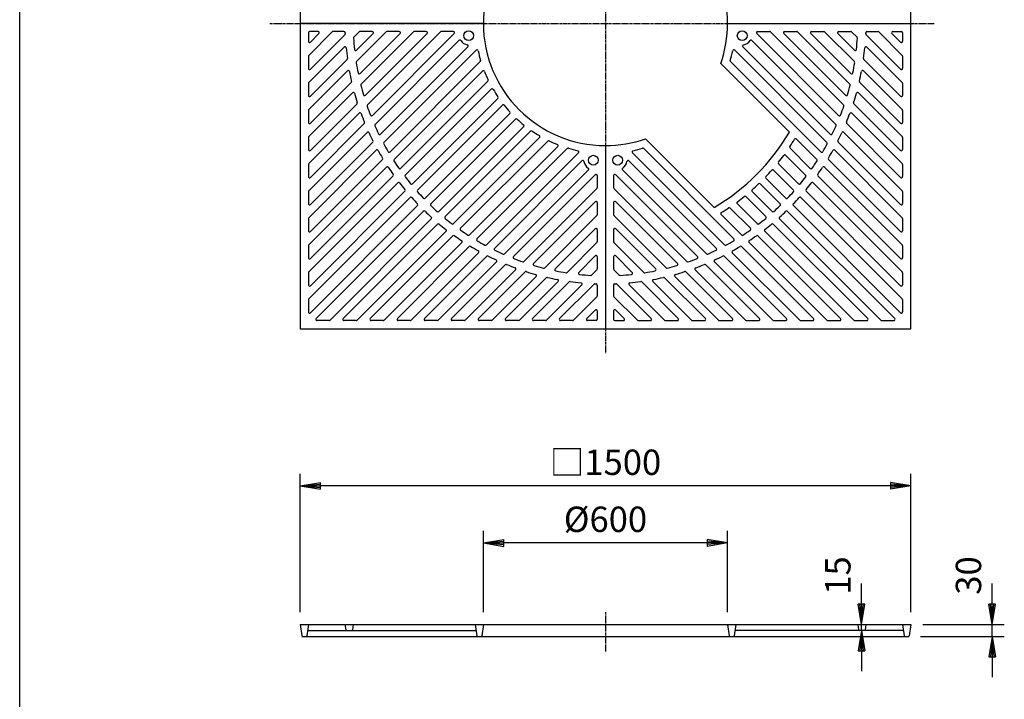
# Model space of a CAD drawing. Extents: x 100 to 7700, y 200 to 5600.
# Drawn here: x 100 to 2519, y 2167 to 3836 of the extents above; entities that cross this region are included whole.
import ezdxf

# ---------------------------------------------------------------- set-up
doc = ezdxf.new("R2010")
doc.units = 0
doc.header["$LTSCALE"] = 0.2
doc.linetypes.add('CENTER', pattern=[50.8, 31.75, -6.35, 6.35, -6.35])
doc.layers.get('0').update_dxf_attribs({"linetype": 'CONTINUOUS'})
doc.layers.get('DEFPOINTS').update_dxf_attribs({"linetype": 'CONTINUOUS'})
for name, color, linetype in [('LAY-10', 7, 'CONTINUOUS'), ('LAY-20', 7, 'CONTINUOUS'), ('LAY-255', 7, 'CONTINUOUS')]:
    doc.layers.add(name, color=color, linetype=linetype)
doc.styles.add('EXCADDIM1', font='simplex', dxfattribs={"width": 0.84, "bigfont": 'bigfont'})
doc.styles.get("Standard").update_dxf_attribs({"font": 'simplex', "bigfont": 'bigfont'})
doc.dimstyles.new('ISO-25', dxfattribs={"dimtxt": 2.5, "dimasz": 2.5, "dimexe": 1.25, "dimexo": 0.625, "dimtad": 1, "dimtxsty": 'STANDARD', "dimcen": 2.5, "dimazin": 3, "dimtfac": 1, "dimtmove": 0, "dimatfit": 3})

# ---------------------------------------------------------------- blocks, each defined once
blk = doc.blocks.new('EX_BNORM')
at = {"color": 0, "linetype": 'CONTINUOUS'}
for p, q in [((0, 0), (-1, 0.167)), ((-1, 0.167), (-1, -0.167)), ((0, 0), (-1, 0.083)), ((0, 0), (-1, 0)), ((0, 0), (-1, -0.167)), ((0, 0), (-1, -0.083))]:
    blk.add_line(p, q, dxfattribs=at)
blk = doc.blocks.new('*D15')
at = {"layer": 'DEFPOINTS', "color": 0}
for p in [(789.3, 2690.6), (789.3, 2350.6), (2289.3, 2350.6)]:
    blk.add_point(p, dxfattribs=at)
at = {"layer": 'LAY-20', "color": 4, "linetype": 'CONTINUOUS'}
for p, q in [((789.3, 2380.6), (789.3, 2720.6)), ((2289.3, 2380.6), (2289.3, 2720.6)), ((2239.3, 2690.6), (839.3, 2690.6))]:
    blk.add_line(p, q, dxfattribs=at)
at = {"layer": 'LAY-20', "color": 4, "xscale": 50, "yscale": 50, "zscale": 50, "rotation": 180}
blk.add_blockref('EX_BNORM', (789.3, 2690.6), dxfattribs=at)
at = {"layer": 'LAY-20', "color": 4, "xscale": 50, "yscale": 50, "zscale": 50}
blk.add_blockref('EX_BNORM', (2289.3, 2690.6), dxfattribs=at)
at = {"layer": 'LAY-20', "color": 7, "insert": (1539.3, 2740.6), "char_height": 62.36, "attachment_point": 5, "style": 'EXCADDIM1'}
blk.add_mtext('□1500', dxfattribs=at)
blk = doc.blocks.new('*D16')
at = {"layer": 'DEFPOINTS', "color": 0}
for p in [(2289.3, 2350.6), (2489.3, 2350.6), (2283.3, 2320.6)]:
    blk.add_point(p, dxfattribs=at)
at = {"layer": 'LAY-20', "color": 4, "linetype": 'CONTINUOUS'}
for p, q in [((2489.3, 2400.6), (2489.3, 2450.6)), ((2319.3, 2350.6), (2519.3, 2350.6)), ((2489.3, 2320.6), (2489.3, 2350.6)), ((2313.3, 2320.6), (2519.3, 2320.6)), ((2489.3, 2270.6), (2489.3, 2220.6))]:
    blk.add_line(p, q, dxfattribs=at)
at = {"layer": 'LAY-20', "color": 4, "xscale": 50, "yscale": 50, "zscale": 50}
for p, rotation in [((2489.3, 2350.6), 270), ((2489.3, 2320.6), 90)]:
    blk.add_blockref('EX_BNORM', p, dxfattribs=dict(at, rotation=rotation))
at = {"layer": 'LAY-20', "color": 7, "insert": (2439.3, 2470.6), "char_height": 62.36, "attachment_point": 5, "rotation": 90, "style": 'EXCADDIM1'}
blk.add_mtext('30', dxfattribs=at)
blk = doc.blocks.new('*D17')
at = {"layer": 'DEFPOINTS', "color": 0}
for p in [(2115.3, 2350.6), (2168.3, 2350.6), (2114.9, 2335.6)]:
    blk.add_point(p, dxfattribs=at)
at = {"layer": 'LAY-20', "color": 4, "linetype": 'CONTINUOUS'}
for p, q in [((2168.3, 2400.6), (2168.3, 2450.6)), ((2168.3, 2335.6), (2168.3, 2350.6)), ((2168.3, 2285.6), (2168.3, 2235.6))]:
    blk.add_line(p, q, dxfattribs=at)
at = {"layer": 'LAY-20', "color": 4, "xscale": 50, "yscale": 50, "zscale": 50}
for p, rotation in [((2168.3, 2350.6), 270), ((2168.3, 2335.6), 90)]:
    blk.add_blockref('EX_BNORM', p, dxfattribs=dict(at, rotation=rotation))
at = {"layer": 'LAY-20', "color": 7, "insert": (2118.3, 2470.6), "char_height": 62.36, "attachment_point": 5, "rotation": 90, "style": 'EXCADDIM1'}
blk.add_mtext('15', dxfattribs=at)
blk = doc.blocks.new('*D18')
at = {"layer": 'DEFPOINTS', "color": 0}
for p in [(1239.3, 2550.6), (1239.3, 2350.6), (1839.3, 2350.6)]:
    blk.add_point(p, dxfattribs=at)
at = {"layer": 'LAY-20', "color": 4, "linetype": 'CONTINUOUS'}
for p, q in [((1239.3, 2380.6), (1239.3, 2580.6)), ((1839.3, 2380.6), (1839.3, 2580.6)), ((1789.3, 2550.6), (1289.3, 2550.6))]:
    blk.add_line(p, q, dxfattribs=at)
at = {"layer": 'LAY-20', "color": 4, "xscale": 50, "yscale": 50, "zscale": 50, "rotation": 180}
blk.add_blockref('EX_BNORM', (1239.3, 2550.6), dxfattribs=at)
at = {"layer": 'LAY-20', "color": 4, "xscale": 50, "yscale": 50, "zscale": 50}
blk.add_blockref('EX_BNORM', (1839.3, 2550.6), dxfattribs=at)
at = {"layer": 'LAY-20', "color": 7, "insert": (1539.3, 2600.6), "char_height": 62.36, "attachment_point": 5, "style": 'EXCADDIM1'}
blk.add_mtext('%%c600', dxfattribs=at)

msp = doc.modelspace()

# ---------------------------------------------------------------- linework, layer by layer
at = {"layer": 'LAY-10', "color": 2, "linetype": 'CENTER'}
for p, q in [((1539.28, 4650.95), (1539.28, 3016)), ((714.93, 3826.59), (2348, 3826.59)), ((1539.28, 2380.89), (1539.28, 2283.61))]:
    msp.add_line(p, q, dxfattribs=at)
at = {"layer": 'LAY-10', "color": 7, "linetype": 'CONTINUOUS'}
for p, q in [((789.28, 4576.59), (789.28, 3826.59)), ((2289.28, 3826.59), (2289.28, 4576.59)), ((1239.28, 3826.59), (789.28, 3826.59)), ((789.28, 3826.59), (789.28, 3076.59)), ((1839.28, 3826.59), (2289.28, 3826.59)), ((2289.28, 3076.59), (2289.28, 3826.59)), ((809.28, 3803.59), (809.28, 3782.66)), ((867.87, 3805.71), (810.16, 3748.01)), ((833.22, 3806.59), (812.28, 3806.59)), ((835.34, 3801.47), (814.41, 3780.54)), ((898.93, 3798.59), (814.41, 3714.07)), ((896.7, 3806.59), (869.99, 3806.59)), ((934.34, 3805.71), (921.22, 3792.6)), ((1000.8, 3805.71), (927.69, 3732.6)), ((968.28, 3801.47), (927.69, 3760.89)), ((1034.75, 3801.47), (936.45, 3703.17)), ((966.16, 3806.59), (936.46, 3806.59)), ((1067.27, 3805.71), (939, 3677.44)), ((1101.21, 3801.47), (949.62, 3649.88)), ((1133.74, 3805.71), (954.31, 3626.29)), ((1167.68, 3801.47), (966.55, 3600.34)), ((1032.62, 3806.59), (1002.93, 3806.59)), ((1099.09, 3806.59), (1069.39, 3806.59)), ((1165.56, 3806.59), (1135.86, 3806.59)), ((1910.89, 3801.47), (2112.02, 3600.34)), ((1913.01, 3806.59), (1942.71, 3806.59)), ((1944.83, 3805.71), (2124.25, 3626.29)), ((1977.36, 3801.47), (2128.95, 3649.88)), ((1979.48, 3806.59), (2009.18, 3806.59)), ((2011.3, 3805.71), (2139.57, 3677.44)), ((2043.82, 3801.47), (2142.12, 3703.17)), ((2045.95, 3806.59), (2075.64, 3806.59)), ((2077.77, 3805.71), (2150.87, 3732.6)), ((2110.29, 3801.47), (2150.88, 3760.89)), ((2112.41, 3806.59), (2142.11, 3806.59)), ((2144.23, 3805.71), (2157.35, 3792.6)), ((2179.64, 3798.59), (2264.16, 3714.07)), ((2181.87, 3806.59), (2208.58, 3806.59)), ((2210.7, 3805.71), (2268.41, 3748.01)), ((2243.23, 3801.47), (2264.16, 3780.54)), ((2245.35, 3806.59), (2266.28, 3806.59)), ((2269.28, 3803.59), (2269.28, 3782.66)), ((1179.24, 3784.74), (973.12, 3578.63)), ((1899.33, 3784.74), (2105.45, 3578.63)), ((897, 3768.38), (810.16, 3681.54)), ((1201.45, 3768.77), (986.79, 3554.11)), ((1221.45, 3760.49), (995.05, 3534.09)), ((1857.12, 3760.49), (2083.52, 3534.09)), ((1877.12, 3768.77), (2091.78, 3554.11)), ((2181.57, 3768.38), (2268.41, 3681.54)), ((809.28, 3745.89), (809.28, 3716.19)), ((904.31, 3737.51), (814.41, 3647.6)), ((1231.75, 3732.6), (1010.03, 3510.89)), ((1822.75, 3728.38), (1991.4, 3559.74)), ((1846.82, 3732.6), (2068.53, 3510.89)), ((2174.26, 3737.51), (2264.16, 3647.6)), ((2269.28, 3745.89), (2269.28, 3716.19)), ((905.2, 3710.11), (810.16, 3615.07)), ((1236.96, 3709.53), (1019.86, 3492.43)), ((2173.37, 3710.11), (2268.41, 3615.07)), ((809.28, 3679.42), (809.28, 3649.72)), ((914.55, 3681.28), (814.41, 3581.13)), ((1250.25, 3684.63), (1036.07, 3470.46)), ((2164.02, 3681.28), (2264.16, 3581.13)), ((2269.28, 3679.42), (2269.28, 3649.72)), ((917.74, 3656.18), (810.16, 3548.61)), ((1258.79, 3664.89), (1047.38, 3453.48)), ((2160.83, 3656.18), (2268.41, 3548.61)), ((928.81, 3629.07), (814.41, 3514.66)), ((1274.56, 3642.48), (1064.76, 3432.68)), ((2149.75, 3629.07), (2264.16, 3514.66)), ((809.28, 3612.95), (809.28, 3583.25)), ((933.98, 3605.96), (810.16, 3482.14)), ((1286, 3625.63), (1077.5, 3417.13)), ((1304, 3605.45), (1096.03, 3397.48)), ((2144.59, 3605.96), (2268.41, 3482.14)), ((2269.28, 3612.95), (2269.28, 3583.25)), ((1318.15, 3591.31), (1110.17, 3383.33)), ((953.47, 3558.98), (810.16, 3415.67)), ((946.55, 3580.34), (814.41, 3448.2)), ((1338.32, 3573.3), (1129.83, 3364.81)), ((1355.17, 3561.87), (1145.37, 3352.07)), ((2125.09, 3558.98), (2268.41, 3415.67)), ((2132.02, 3580.34), (2264.16, 3448.2)), ((809.28, 3546.48), (809.28, 3516.79)), ((967.39, 3534.72), (814.41, 3381.73)), ((1377.58, 3546.1), (1166.17, 3334.69)), ((1397.32, 3537.55), (1183.15, 3323.38)), ((1806.14, 3374.47), (1637.49, 3543.12)), ((2008.69, 3542.45), (2058.71, 3492.43)), ((2111.18, 3534.72), (2264.16, 3381.73)), ((2269.28, 3546.48), (2269.28, 3516.79)), ((975.91, 3514.95), (810.16, 3349.2)), ((1422.22, 3524.27), (1205.12, 3307.17)), ((1445.29, 3519.06), (1223.58, 3297.34)), ((1473.18, 3508.76), (1246.78, 3282.36)), ((1539.28, 3526.59), (1539.28, 3076.59)), ((1605.39, 3508.76), (1831.79, 3282.36)), ((1633.28, 3519.06), (1854.99, 3297.34)), ((1992.86, 3520.1), (2042.5, 3470.46)), ((2102.66, 3514.95), (2268.41, 3349.2)), ((991.07, 3491.93), (814.41, 3315.26)), ((1481.47, 3488.76), (1266.81, 3274.1)), ((1597.1, 3488.76), (1811.76, 3274.1)), ((1981.92, 3502.75), (2031.19, 3453.48)), ((2087.49, 3491.93), (2264.16, 3315.26)), ((809.28, 3480.02), (809.28, 3450.32)), ((1001.08, 3473.65), (810.16, 3282.73)), ((1497.43, 3466.54), (1291.32, 3260.43)), ((1581.13, 3466.54), (1787.25, 3260.43)), ((1952.2, 3466.01), (2001.07, 3417.13)), ((1964.75, 3481.73), (2013.81, 3432.68)), ((2077.49, 3473.65), (2268.41, 3282.73)), ((2269.28, 3480.02), (2269.28, 3450.32)), ((1017.42, 3451.8), (814.41, 3248.79)), ((1514.16, 3454.99), (1313.04, 3253.86)), ((1519.28, 3452.87), (1519.28, 3423.17)), ((1559.28, 3452.87), (1559.28, 3423.17)), ((1564.41, 3454.99), (1765.53, 3253.86)), ((1933.74, 3446.28), (1982.54, 3397.48)), ((2061.15, 3451.8), (2264.16, 3248.79)), ((809.28, 3413.55), (809.28, 3383.85)), ((1028.84, 3434.94), (810.16, 3216.27)), ((1046.29, 3414.21), (814.41, 3182.32)), ((1518.41, 3421.05), (1338.98, 3241.62)), ((1560.16, 3421.05), (1739.59, 3241.62)), ((1899.87, 3413.68), (1948.74, 3364.81)), ((1919.6, 3432.14), (1968.4, 3383.33)), ((2032.28, 3414.21), (2264.16, 3182.32)), ((2049.73, 3434.94), (2268.41, 3216.27)), ((2269.28, 3413.55), (2269.28, 3383.85)), ((1059.09, 3398.72), (810.16, 3149.8)), ((1514.16, 3388.52), (1362.57, 3236.93)), ((1564.41, 3388.52), (1716, 3236.93)), ((1884.14, 3401.12), (1933.2, 3352.07)), ((2019.48, 3398.72), (2268.41, 3149.8)), ((1077.64, 3379.09), (814.41, 3115.86)), ((1091.78, 3364.95), (828.55, 3101.71)), ((1519.28, 3386.4), (1519.28, 3356.7)), ((1559.28, 3386.4), (1559.28, 3356.7)), ((1845.78, 3373.02), (1895.42, 3323.38)), ((1863.13, 3383.96), (1912.4, 3334.69)), ((1986.79, 3364.95), (2250.02, 3101.71)), ((2000.93, 3379.09), (2264.16, 3115.86)), ((809.28, 3347.08), (809.28, 3317.38)), ((1111.41, 3346.4), (862.49, 3097.47)), ((1518.41, 3354.58), (1390.13, 3226.3)), ((1560.16, 3354.58), (1688.44, 3226.3)), ((1823.43, 3357.19), (1873.45, 3307.17)), ((1967.16, 3346.4), (2216.08, 3097.47)), ((2269.28, 3347.08), (2269.28, 3317.38)), ((1126.9, 3333.6), (895.02, 3101.71)), ((1147.63, 3316.15), (928.96, 3097.47)), ((1514.16, 3322.05), (1415.86, 3223.76)), ((1519.28, 3319.93), (1519.28, 3290.23)), ((1559.28, 3319.93), (1559.28, 3290.23)), ((1564.41, 3322.05), (1662.7, 3223.76)), ((1930.94, 3316.15), (2149.61, 3097.47)), ((1951.67, 3333.6), (2183.55, 3101.71)), ((1164.49, 3304.72), (961.48, 3101.71)), ((1914.08, 3304.72), (2117.09, 3101.71)), ((809.28, 3280.61), (809.28, 3250.91)), ((1186.35, 3288.39), (995.43, 3097.47)), ((1204.62, 3278.38), (1027.95, 3101.71)), ((1518.41, 3288.11), (1445.3, 3215)), ((1560.16, 3288.11), (1633.27, 3215)), ((1873.95, 3278.38), (2050.62, 3101.71)), ((1892.22, 3288.39), (2083.14, 3097.47)), ((2269.28, 3280.61), (2269.28, 3250.91)), ((1227.64, 3263.22), (1061.89, 3097.47)), ((1247.41, 3254.7), (1094.42, 3101.71)), ((1514.16, 3255.59), (1473.58, 3215)), ((1519.28, 3253.46), (1519.28, 3223.77)), ((1559.28, 3253.46), (1559.28, 3223.77)), ((1564.41, 3255.59), (1604.99, 3215)), ((1831.16, 3254.7), (1984.15, 3101.71)), ((1850.93, 3263.22), (2016.68, 3097.47)), ((1271.67, 3240.78), (1128.36, 3097.47)), ((1293.03, 3233.86), (1160.89, 3101.71)), ((1318.65, 3221.29), (1194.83, 3097.47)), ((1518.41, 3221.64), (1505.29, 3208.53)), ((1560.16, 3221.64), (1573.28, 3208.53)), ((1759.92, 3221.29), (1883.74, 3097.47)), ((1785.53, 3233.86), (1917.68, 3101.71)), ((1806.9, 3240.78), (1950.21, 3097.47)), ((809.28, 3214.14), (809.28, 3184.45)), ((1341.76, 3216.12), (1227.36, 3101.71)), ((1368.88, 3205.05), (1261.3, 3097.47)), ((1393.97, 3201.86), (1293.82, 3101.71)), ((1684.6, 3201.86), (1784.75, 3101.71)), ((1709.69, 3205.05), (1817.27, 3097.47)), ((1736.8, 3216.12), (1851.21, 3101.71)), ((2269.28, 3214.14), (2269.28, 3184.45)), ((1422.8, 3192.51), (1327.77, 3097.47)), ((1450.2, 3191.62), (1360.29, 3101.71)), ((1481.07, 3184.31), (1394.23, 3097.47)), ((1511.28, 3186.24), (1426.76, 3101.71)), ((1519.28, 3184), (1519.28, 3157.3)), ((1559.28, 3184), (1559.28, 3157.3)), ((1567.29, 3186.24), (1651.81, 3101.71)), ((1597.5, 3184.31), (1684.34, 3097.47)), ((1628.37, 3191.62), (1718.28, 3101.71)), ((1655.77, 3192.51), (1750.8, 3097.47)), ((809.28, 3147.68), (809.28, 3117.98)), ((1518.41, 3155.18), (1460.7, 3097.47)), ((1560.16, 3155.18), (1617.87, 3097.47)), ((2269.28, 3147.68), (2269.28, 3117.98)), ((1514.16, 3122.65), (1493.23, 3101.71)), ((1564.41, 3122.65), (1585.34, 3101.71)), ((1519.28, 3120.53), (1519.28, 3099.59)), ((1559.28, 3120.53), (1559.28, 3099.59)), ((789.28, 3076.59), (1539.28, 3076.59)), ((860.37, 3096.59), (830.67, 3096.59)), ((926.84, 3096.59), (897.14, 3096.59)), ((993.3, 3096.59), (963.61, 3096.59)), ((1059.77, 3096.59), (1030.07, 3096.59)), ((1126.24, 3096.59), (1096.54, 3096.59)), ((1192.71, 3096.59), (1163.01, 3096.59)), ((1259.18, 3096.59), (1229.48, 3096.59)), ((1325.64, 3096.59), (1295.95, 3096.59)), ((1392.11, 3096.59), (1362.41, 3096.59)), ((1458.58, 3096.59), (1428.88, 3096.59)), ((1516.28, 3096.59), (1495.35, 3096.59)), ((1539.28, 3076.59), (2289.28, 3076.59)), ((1562.28, 3096.59), (1583.22, 3096.59)), ((1619.99, 3096.59), (1649.69, 3096.59)), ((1686.46, 3096.59), (1716.16, 3096.59)), ((1752.93, 3096.59), (1782.62, 3096.59)), ((1819.39, 3096.59), (1849.09, 3096.59)), ((1885.86, 3096.59), (1915.56, 3096.59)), ((1952.33, 3096.59), (1982.03, 3096.59)), ((2018.8, 3096.59), (2048.5, 3096.59)), ((2085.27, 3096.59), (2114.96, 3096.59)), ((2151.73, 3096.59), (2181.43, 3096.59)), ((2218.2, 3096.59), (2247.9, 3096.59)), ((789.28, 2350.59), (2289.28, 2350.59)), ((789.28, 2350.59), (793.26, 2322.31)), ((809.28, 2350.59), (805.31, 2322.31)), ((899.28, 2350.59), (901.15, 2337.31)), ((919.28, 2350.59), (917.42, 2337.31)), ((1219.28, 2350.59), (1223.26, 2322.31)), ((1239.28, 2350.59), (1235.31, 2322.31)), ((1839.28, 2350.59), (1843.26, 2322.31)), ((1859.28, 2350.59), (1855.31, 2322.31)), ((2159.28, 2350.59), (2161.15, 2337.31)), ((2179.28, 2350.59), (2177.42, 2337.31)), ((2269.28, 2350.59), (2273.26, 2322.31)), ((2289.28, 2350.59), (2285.31, 2322.31)), ((808.92, 2335.59), (1219.65, 2335.59)), ((2269.65, 2335.59), (1858.92, 2335.59)), ((793.26, 2320.59), (2283.33, 2320.59))]:
    msp.add_line(p, q, dxfattribs=at)
for centre in [(1203.28, 3796.59), (1875.28, 3796.59), (1509.28, 3490.59), (1569.28, 3490.59)]:
    msp.add_circle(centre, 12, dxfattribs=at)
for centre, radius, start, end in [((1539.28, 3826.59), 300, 0, 90), ((1539.28, 3826.59), 300, 160.89138, 180), ((1539.28, 3826.59), 300, 180, 270), ((1539.28, 3826.59), 300, 340.89138, 0), ((812.28, 3803.59), 3, 90, 180), ((833.22, 3803.59), 3, 315, 90), ((869.99, 3803.59), 3, 90, 135), ((896.7, 3803.59), 3, 2.0499, 90), ((896.81, 3800.71), 3, 315, 2.3069), ((1539.28, 3826.59), 640, 182.0499, 182.3069), ((936.46, 3803.59), 3, 90, 135), ((966.16, 3803.59), 3, 315, 90), ((1002.93, 3803.59), 3, 90, 135), ((1032.62, 3803.59), 3, 315, 90), ((1069.39, 3803.59), 3, 90, 135), ((1099.09, 3803.59), 3, 315, 90), ((1135.86, 3803.59), 3, 90, 135), ((1165.56, 3803.59), 3, 315, 90), ((1913.01, 3803.59), 3, 90, 225), ((1942.71, 3803.59), 3, 45, 90), ((1979.48, 3803.59), 3, 90, 225), ((2009.18, 3803.59), 3, 45, 90), ((2045.95, 3803.59), 3, 90, 225), ((2075.64, 3803.59), 3, 45, 90), ((2112.41, 3803.59), 3, 90, 225), ((2142.11, 3803.59), 3, 45, 90), ((2181.76, 3800.71), 3, 177.6931, 225), ((1539.28, 3826.59), 640, 357.6931, 357.9501), ((2181.87, 3803.59), 3, 90, 177.9501), ((2208.58, 3803.59), 3, 45, 90), ((2245.35, 3803.59), 3, 90, 225), ((2266.28, 3803.59), 3, 0, 90), ((812.28, 3782.66), 3, 180, 315), ((923.34, 3790.48), 3, 135, 183.35561), ((1539.28, 3826.59), 620, 183.35561, 185.91522), ((1181.36, 3782.62), 3, 32.50499, 135), ((1203.28, 3796.59), 23, 212.50499, 261.25199), ((1875.28, 3796.59), 23, 278.74801, 327.49501), ((1897.21, 3782.62), 3, 45, 147.49501), ((1539.28, 3826.59), 620, 354.08478, 356.64439), ((2155.23, 3790.48), 3, 356.64439, 45), ((2266.28, 3782.66), 3, 225, 0), ((899.12, 3766.26), 3, 5.38425, 135), ((1539.28, 3826.59), 640, 185.38425, 187.77286), ((925.57, 3763.01), 3, 185.91522, 315), ((1199.33, 3770.9), 3, 315, 81.25199), ((1223.57, 3758.37), 3, 12.19406, 135), ((1539.28, 3826.59), 320, 192.19406, 196.52469), ((1539.28, 3826.59), 320, 343.47531, 347.80594), ((1855, 3758.37), 3, 45, 167.80594), ((1879.24, 3770.9), 3, 98.74801, 225), ((2153, 3763.01), 3, 225, 354.08478), ((1539.28, 3826.59), 640, 352.22714, 354.61575), ((2179.45, 3766.26), 3, 45, 174.61575), ((812.28, 3745.89), 3, 135, 180), ((902.19, 3739.63), 3, 315, 7.77286), ((929.82, 3730.48), 3, 135, 188.96139), ((1539.28, 3826.59), 620, 188.96139, 191.33785), ((1229.63, 3734.72), 3, 315, 16.52469), ((1848.94, 3734.72), 3, 163.47531, 225), ((1539.28, 3826.59), 620, 348.66215, 351.03861), ((2148.75, 3730.48), 3, 351.03861, 45), ((2176.38, 3739.63), 3, 172.22714, 225), ((2266.28, 3745.89), 3, 0, 45), ((812.28, 3716.19), 3, 180, 315), ((907.32, 3707.99), 3, 10.62958, 135), ((1539.28, 3826.59), 640, 190.62958, 192.86733), ((934.33, 3705.29), 3, 191.33785, 315), ((1239.08, 3707.41), 3, 21.65388, 135), ((1539.28, 3826.59), 320, 201.65388, 205.65417), ((2144.24, 3705.29), 3, 225, 348.66215), ((1539.28, 3826.59), 640, 347.13267, 349.37042), ((2171.25, 3707.99), 3, 45, 169.37042), ((2266.28, 3716.19), 3, 225, 0), ((812.28, 3679.42), 3, 135, 180), ((912.43, 3683.4), 3, 315, 12.86733), ((941.12, 3675.32), 3, 135, 194.1925), ((1248.12, 3686.75), 3, 315, 25.65417), ((2137.45, 3675.32), 3, 345.8075, 45), ((2166.14, 3683.4), 3, 167.13267, 225), ((2266.28, 3679.42), 3, 0, 45), ((919.86, 3654.06), 3, 15.56433, 135), ((1539.28, 3826.59), 640, 195.56433, 197.69116), ((1539.28, 3826.59), 620, 194.1925, 196.43733), ((1260.91, 3662.77), 3, 30.47669, 135), ((1539.28, 3826.59), 320, 210.47669, 214.29465), ((1539.28, 3826.59), 620, 343.56267, 345.8075), ((1539.28, 3826.59), 640, 342.30884, 344.43567), ((2158.71, 3654.06), 3, 45, 164.43567), ((812.28, 3649.72), 3, 180, 315), ((926.69, 3631.19), 3, 315, 17.69116), ((947.5, 3652), 3, 196.43733, 315), ((1272.44, 3644.6), 3, 315, 34.29465), ((2131.07, 3652), 3, 225, 343.56267), ((2151.88, 3631.19), 3, 162.30884, 225), ((2266.28, 3649.72), 3, 225, 0), ((812.28, 3612.95), 3, 135, 180), ((936.1, 3603.83), 3, 20.26946, 135), ((1539.28, 3826.59), 640, 200.26946, 202.3133), ((956.44, 3624.17), 3, 135, 199.15231), ((1539.28, 3826.59), 620, 199.15231, 201.30019), ((1288.12, 3623.51), 3, 38.95767, 135), ((1539.28, 3826.59), 320, 218.95767, 222.69335), ((1301.88, 3607.57), 3, 315, 42.69335), ((1539.28, 3826.59), 620, 338.69981, 340.84769), ((2122.13, 3624.17), 3, 340.84769, 45), ((1539.28, 3826.59), 640, 337.6867, 339.73054), ((2142.47, 3603.83), 3, 45, 159.73054), ((2266.28, 3612.95), 3, 0, 45), ((812.28, 3583.25), 3, 180, 315), ((944.43, 3582.46), 3, 315, 22.3133), ((964.43, 3602.46), 3, 201.30019, 315), ((1320.27, 3589.19), 3, 47.30665, 135), ((1539.28, 3826.59), 320, 227.30665, 231.04233), ((2114.14, 3602.46), 3, 225, 338.69981), ((2134.14, 3582.46), 3, 157.6867, 225), ((2266.28, 3583.25), 3, 225, 0), ((955.6, 3556.86), 3, 24.80255, 135), ((1539.28, 3826.59), 640, 204.80255, 206.78419), ((975.24, 3576.5), 3, 135, 203.91176), ((1539.28, 3826.59), 620, 203.91176, 205.98779), ((1336.2, 3575.42), 3, 315, 51.04233), ((1357.29, 3559.75), 3, 55.70535, 135), ((1539.28, 3826.59), 320, 235.70535, 239.52331), ((1539.28, 3826.59), 525, 300.55067, 329.44933), ((1539.28, 3826.59), 620, 334.01221, 336.08824), ((2103.33, 3576.5), 3, 336.08824, 45), ((1539.28, 3826.59), 640, 333.21581, 335.19745), ((2122.97, 3556.86), 3, 45, 155.19745), ((812.28, 3546.48), 3, 135, 180), ((965.27, 3536.84), 3, 315, 26.78419), ((984.67, 3556.24), 3, 205.98779, 315), ((997.17, 3531.97), 3, 135, 208.52301), ((1375.46, 3548.22), 3, 315, 59.52331), ((1399.45, 3535.43), 3, 64.34583, 135), ((1539.28, 3826.59), 320, 244.34583, 248.34612), ((1539.28, 3826.59), 300, 270, 289.10862), ((1539.28, 3826.59), 545, 326.25964, 328.50773), ((2006.57, 3540.33), 3, 45, 148.50773), ((2081.4, 3531.97), 3, 331.47699, 45), ((2093.9, 3556.24), 3, 225, 334.01221), ((2113.3, 3536.84), 3, 153.21581, 225), ((2266.28, 3546.48), 3, 0, 45), ((812.28, 3516.79), 3, 180, 315), ((978.03, 3512.83), 3, 29.20706, 135), ((1539.28, 3826.59), 640, 209.20706, 211.14284), ((1539.28, 3826.59), 620, 208.52301, 210.54647), ((1007.91, 3513.01), 3, 210.54647, 315), ((1420.1, 3526.39), 3, 315, 68.34612), ((1447.41, 3516.93), 3, 73.47531, 135), ((1539.28, 3826.59), 320, 253.47531, 257.80594), ((1471.06, 3510.88), 3, 315, 77.80594), ((1607.51, 3510.88), 3, 102.19406, 225), ((1539.28, 3826.59), 320, 282.19406, 286.52469), ((1631.16, 3516.93), 3, 45, 106.52469), ((1994.98, 3522.22), 3, 146.25964, 225), ((2070.66, 3513.01), 3, 225, 329.45353), ((1539.28, 3826.59), 620, 329.45353, 331.47699), ((1539.28, 3826.59), 640, 328.85716, 330.79294), ((2100.53, 3512.83), 3, 45, 150.79294), ((2266.28, 3516.79), 3, 225, 0), ((988.95, 3494.05), 3, 315, 31.14284), ((1021.98, 3490.31), 3, 135, 213.02673), ((1539.28, 3826.59), 620, 213.02673, 215.01329), ((1483.59, 3486.64), 3, 8.74801, 135), ((1509.28, 3490.59), 23, 188.74801, 237.49501), ((1569.28, 3490.59), 23, 302.50499, 351.25199), ((1594.98, 3486.64), 3, 45, 171.25199), ((1966.88, 3483.85), 3, 141.28586, 225), ((1539.28, 3826.59), 545, 321.28586, 323.50004), ((1979.8, 3500.63), 3, 45, 143.50004), ((1539.28, 3826.59), 620, 324.98671, 326.97327), ((2056.59, 3490.31), 3, 326.97327, 45), ((2089.62, 3494.05), 3, 148.85716, 225), ((812.28, 3480.02), 3, 135, 180), ((1003.21, 3471.53), 3, 33.51761, 135), ((1539.28, 3826.59), 640, 213.51761, 215.421), ((1033.95, 3472.58), 3, 215.01329, 315), ((1495.31, 3468.67), 3, 315, 57.49501), ((1583.26, 3468.67), 3, 122.50499, 225), ((1539.28, 3826.59), 545, 316.35933, 318.55713), ((1950.07, 3463.89), 3, 45, 138.55713), ((2044.62, 3472.58), 3, 225, 324.98671), ((1539.28, 3826.59), 640, 324.579, 326.48239), ((2075.36, 3471.53), 3, 45, 146.48239), ((2266.28, 3480.02), 3, 0, 45), ((812.28, 3450.32), 3, 180, 315), ((1015.29, 3453.92), 3, 315, 35.421), ((1030.96, 3432.82), 3, 37.76311, 135), ((1049.5, 3451.36), 3, 135, 217.45642), ((1539.28, 3826.59), 620, 217.45642, 219.41947), ((1516.28, 3452.87), 3, 0, 135), ((1562.28, 3452.87), 3, 45, 180), ((1935.86, 3448.4), 3, 136.35933, 225), ((1539.28, 3826.59), 620, 320.58053, 322.54358), ((2029.07, 3451.36), 3, 322.54358, 45), ((2047.61, 3432.82), 3, 45, 142.23689), ((2063.28, 3453.92), 3, 144.579, 225), ((2266.28, 3450.32), 3, 225, 0), ((812.28, 3413.55), 3, 135, 180), ((1539.28, 3826.59), 640, 217.76311, 219.6458), ((1044.17, 3416.33), 3, 315, 39.6458), ((1062.64, 3434.8), 3, 219.41947, 315), ((1079.62, 3415.01), 3, 135, 221.8411), ((1539.28, 3826.59), 620, 221.8411, 223.79271), ((1516.28, 3423.17), 3, 315, 0), ((1562.28, 3423.17), 3, 180, 225), ((1901.99, 3415.8), 3, 131.44287, 225), ((1539.28, 3826.59), 545, 311.44287, 313.64067), ((1917.48, 3430.02), 3, 45, 133.64067), ((1539.28, 3826.59), 620, 316.20729, 318.1589), ((1998.95, 3415.01), 3, 318.1589, 45), ((2015.93, 3434.8), 3, 225, 320.58053), ((2034.4, 3416.33), 3, 140.3542, 225), ((1539.28, 3826.59), 640, 320.3542, 322.23689), ((2266.28, 3413.55), 3, 0, 45), ((1061.21, 3396.6), 3, 41.96895, 135), ((1539.28, 3826.59), 640, 221.96895, 223.84153), ((1093.9, 3399.6), 3, 223.79271, 315), ((1516.28, 3386.4), 3, 0, 135), ((1562.28, 3386.4), 3, 45, 180), ((1865.25, 3386.08), 3, 126.49996, 225), ((1539.28, 3826.59), 545, 306.49996, 308.71414), ((1882.02, 3399), 3, 45, 128.71414), ((1984.67, 3399.6), 3, 225, 316.20729), ((1539.28, 3826.59), 640, 316.15847, 318.03105), ((2017.36, 3396.6), 3, 45, 138.03105), ((812.28, 3383.85), 3, 180, 315), ((1075.52, 3381.21), 3, 315, 43.84153), ((1093.9, 3362.82), 3, 46.15847, 135), ((1539.28, 3826.59), 640, 226.15847, 228.03105), ((1112.29, 3381.21), 3, 135, 226.20729), ((1539.28, 3826.59), 620, 226.20729, 228.1589), ((1127.7, 3366.93), 3, 228.1589, 315), ((1539.28, 3826.59), 545, 301.49227, 303.74036), ((1843.66, 3370.9), 3, 45, 123.74036), ((1950.86, 3366.93), 3, 225, 311.8411), ((1539.28, 3826.59), 620, 311.8411, 313.79271), ((1539.28, 3826.59), 640, 311.96895, 313.84153), ((1966.28, 3381.21), 3, 313.79271, 45), ((1984.67, 3362.82), 3, 45, 133.84153), ((2003.05, 3381.21), 3, 136.15847, 225), ((2266.28, 3383.85), 3, 225, 0), ((812.28, 3347.08), 3, 135, 180), ((1109.29, 3348.52), 3, 315, 48.03105), ((1147.49, 3349.95), 3, 135, 230.58053), ((1539.28, 3826.59), 620, 230.58053, 232.54358), ((1516.28, 3356.7), 3, 315, 0), ((1562.28, 3356.7), 3, 180, 225), ((1825.55, 3359.31), 3, 121.49227, 225), ((1539.28, 3826.59), 620, 307.45642, 309.41947), ((1931.08, 3349.95), 3, 309.41947, 45), ((1969.28, 3348.52), 3, 131.96895, 225), ((2266.28, 3347.08), 3, 0, 45), ((812.28, 3317.38), 3, 180, 315), ((1129.03, 3331.48), 3, 50.3542, 135), ((1539.28, 3826.59), 640, 230.3542, 232.23689), ((1145.51, 3318.27), 3, 315, 52.23689), ((1164.05, 3336.81), 3, 232.54358, 315), ((1185.27, 3321.26), 3, 135, 234.98671), ((1539.28, 3826.59), 620, 234.98671, 236.97327), ((1516.28, 3319.93), 3, 0, 135), ((1562.28, 3319.93), 3, 45, 180), ((1539.28, 3826.59), 620, 303.02673, 305.01329), ((1893.3, 3321.26), 3, 305.01329, 45), ((1914.52, 3336.81), 3, 225, 307.45642), ((1933.06, 3318.27), 3, 127.76311, 225), ((1539.28, 3826.59), 640, 307.76311, 309.6458), ((1949.54, 3331.48), 3, 45, 129.6458), ((2266.28, 3317.38), 3, 225, 0), ((1166.61, 3302.6), 3, 54.579, 135), ((1539.28, 3826.59), 640, 234.579, 236.48239), ((1184.22, 3290.51), 3, 315, 56.48239), ((1203, 3309.29), 3, 236.97327, 315), ((1225.7, 3295.22), 3, 135, 239.45353), ((1539.28, 3826.59), 620, 239.45353, 241.47699), ((1516.28, 3290.23), 3, 315, 0), ((1562.28, 3290.23), 3, 180, 225), ((1539.28, 3826.59), 620, 298.52301, 300.54647), ((1852.87, 3295.22), 3, 300.54647, 45), ((1875.57, 3309.29), 3, 225, 303.02673), ((1894.34, 3290.51), 3, 123.51761, 225), ((1539.28, 3826.59), 640, 303.51761, 305.421), ((1911.95, 3302.6), 3, 45, 125.421), ((812.28, 3280.61), 3, 135, 180), ((1206.74, 3276.26), 3, 58.85716, 135), ((1539.28, 3826.59), 640, 238.85716, 240.79294), ((1225.52, 3265.34), 3, 315, 60.79294), ((1244.66, 3284.48), 3, 241.47699, 315), ((1268.93, 3271.98), 3, 135, 244.01221), ((1539.28, 3826.59), 620, 244.01221, 246.08824), ((1539.28, 3826.59), 620, 293.91176, 295.98779), ((1809.64, 3271.98), 3, 295.98779, 45), ((1833.91, 3284.48), 3, 225, 298.52301), ((1853.05, 3265.34), 3, 119.20706, 225), ((1539.28, 3826.59), 640, 299.20706, 301.14284), ((1871.83, 3276.26), 3, 45, 121.14284), ((2266.28, 3280.61), 3, 0, 45), ((812.28, 3250.91), 3, 180, 315), ((1249.53, 3252.58), 3, 63.21581, 135), ((1539.28, 3826.59), 640, 243.21581, 245.19745), ((1269.55, 3242.9), 3, 315, 65.19745), ((1289.2, 3262.55), 3, 246.08824, 315), ((1315.16, 3251.74), 3, 135, 248.69981), ((1539.28, 3826.59), 620, 248.69981, 250.84769), ((1516.28, 3253.46), 3, 0, 135), ((1562.28, 3253.46), 3, 45, 180), ((1539.28, 3826.59), 620, 289.15231, 291.30019), ((1763.41, 3251.74), 3, 291.30019, 45), ((1789.37, 3262.55), 3, 225, 293.91176), ((1809.02, 3242.9), 3, 114.80255, 225), ((1539.28, 3826.59), 640, 294.80255, 296.78419), ((1829.04, 3252.58), 3, 45, 116.78419), ((2266.28, 3250.91), 3, 225, 0), ((1295.16, 3231.74), 3, 67.6867, 135), ((1539.28, 3826.59), 640, 247.6867, 249.73054), ((1316.53, 3223.41), 3, 315, 69.73054), ((1336.86, 3243.74), 3, 250.84769, 315), ((1364.69, 3234.81), 3, 135, 253.56267), ((1539.28, 3826.59), 620, 253.56267, 255.8075), ((1388.01, 3228.43), 3, 255.8075, 315), ((1417.99, 3221.63), 3, 135, 258.66215), ((1539.28, 3826.59), 620, 258.66215, 261.03861), ((1516.28, 3223.77), 3, 315, 0), ((1562.28, 3223.77), 3, 180, 225), ((1539.28, 3826.59), 620, 278.96139, 281.33785), ((1660.58, 3221.63), 3, 281.33785, 45), ((1690.56, 3228.43), 3, 225, 284.1925), ((1539.28, 3826.59), 620, 284.1925, 286.43733), ((1713.87, 3234.81), 3, 286.43733, 45), ((1741.71, 3243.74), 3, 225, 289.15231), ((1762.04, 3223.41), 3, 110.26946, 225), ((1539.28, 3826.59), 640, 290.26946, 292.3133), ((1783.41, 3231.74), 3, 45, 112.3133), ((812.28, 3214.14), 3, 135, 180), ((1343.89, 3214), 3, 72.30884, 135), ((1539.28, 3826.59), 640, 252.30884, 254.43567), ((1366.75, 3207.17), 3, 315, 74.43567), ((1396.09, 3199.74), 3, 77.13267, 135), ((1539.28, 3826.59), 640, 257.13267, 259.37042), ((1420.68, 3194.63), 3, 315, 79.37042), ((1443.18, 3217.12), 3, 261.03861, 315), ((1475.7, 3212.88), 3, 135, 264.08478), ((1539.28, 3826.59), 620, 264.08478, 266.64439), ((1503.17, 3210.65), 3, 266.64439, 315), ((1575.4, 3210.65), 3, 225, 273.35561), ((1539.28, 3826.59), 620, 273.35561, 275.91522), ((1602.87, 3212.88), 3, 275.91522, 45), ((1635.39, 3217.12), 3, 225, 278.96139), ((1657.89, 3194.63), 3, 100.62958, 225), ((1539.28, 3826.59), 640, 280.62958, 282.86733), ((1682.48, 3199.74), 3, 45, 102.86733), ((1711.81, 3207.17), 3, 105.56433, 225), ((1539.28, 3826.59), 640, 285.56433, 287.69116), ((1734.68, 3214), 3, 45, 107.69116), ((2266.28, 3214.14), 3, 0, 45), ((812.28, 3184.45), 3, 180, 315), ((1452.32, 3189.5), 3, 82.22714, 135), ((1539.28, 3826.59), 640, 262.22714, 264.61575), ((1478.95, 3186.43), 3, 315, 84.61575), ((1513.4, 3184.11), 3, 87.6931, 135), ((1539.28, 3826.59), 640, 267.6931, 267.9501), ((1516.28, 3184), 3, 0, 87.9501), ((1562.28, 3184), 3, 92.0499, 180), ((1539.28, 3826.59), 640, 272.0499, 272.3069), ((1565.17, 3184.11), 3, 45, 92.3069), ((1599.62, 3186.43), 3, 95.38425, 225), ((1539.28, 3826.59), 640, 275.38425, 277.77286), ((1626.25, 3189.5), 3, 45, 97.77286), ((2266.28, 3184.45), 3, 225, 0), ((812.28, 3147.68), 3, 135, 180), ((1516.28, 3157.3), 3, 315, 0), ((1562.28, 3157.3), 3, 180, 225), ((2266.28, 3147.68), 3, 0, 45), ((1516.28, 3120.53), 3, 0, 135), ((1562.28, 3120.53), 3, 45, 180), ((812.28, 3117.98), 3, 180, 315), ((830.67, 3099.59), 3, 135, 270), ((860.37, 3099.59), 3, 270, 315), ((897.14, 3099.59), 3, 135, 270), ((926.84, 3099.59), 3, 270, 315), ((963.61, 3099.59), 3, 135, 270), ((993.3, 3099.59), 3, 270, 315), ((1030.07, 3099.59), 3, 135, 270), ((1059.77, 3099.59), 3, 270, 315), ((1096.54, 3099.59), 3, 135, 270), ((1126.24, 3099.59), 3, 270, 315), ((1163.01, 3099.59), 3, 135, 270), ((1192.71, 3099.59), 3, 270, 315), ((1229.48, 3099.59), 3, 135, 270), ((1259.18, 3099.59), 3, 270, 315), ((1295.95, 3099.59), 3, 135, 270), ((1325.64, 3099.59), 3, 270, 315), ((1362.41, 3099.59), 3, 135, 270), ((1392.11, 3099.59), 3, 270, 315), ((1428.88, 3099.59), 3, 135, 270), ((1458.58, 3099.59), 3, 270, 315), ((1495.35, 3099.59), 3, 135, 270), ((1516.28, 3099.59), 3, 270, 0), ((1562.28, 3099.59), 3, 180, 270), ((1583.22, 3099.59), 3, 270, 45), ((1619.99, 3099.59), 3, 225, 270), ((1649.69, 3099.59), 3, 270, 45), ((1686.46, 3099.59), 3, 225, 270), ((1716.16, 3099.59), 3, 270, 45), ((1752.93, 3099.59), 3, 225, 270), ((1782.62, 3099.59), 3, 270, 45), ((1819.39, 3099.59), 3, 225, 270), ((1849.09, 3099.59), 3, 270, 45), ((1885.86, 3099.59), 3, 225, 270), ((1915.56, 3099.59), 3, 270, 45), ((1952.33, 3099.59), 3, 225, 270), ((1982.03, 3099.59), 3, 270, 45), ((2018.8, 3099.59), 3, 225, 270), ((2048.5, 3099.59), 3, 270, 45), ((2085.27, 3099.59), 3, 225, 270), ((2114.96, 3099.59), 3, 270, 45), ((2151.73, 3099.59), 3, 225, 270), ((2181.43, 3099.59), 3, 270, 45), ((2218.2, 3099.59), 3, 225, 270), ((2247.9, 3099.59), 3, 270, 45), ((2266.28, 3117.98), 3, 225, 0), ((808.92, 2333.59), 2, 90, 172), ((903.13, 2337.59), 2, 188, 270), ((915.44, 2337.59), 2, 270, 352), ((1219.65, 2333.59), 2, 8, 90), ((1858.92, 2333.59), 2, 90, 172), ((2163.13, 2337.59), 2, 188, 270), ((2175.44, 2337.59), 2, 270, 352), ((2269.65, 2333.59), 2, 8, 90), ((795.24, 2322.59), 2, 188, 270), ((803.33, 2322.59), 2, 270, 352), ((1225.24, 2322.59), 2, 188, 270), ((1233.33, 2322.59), 2, 270, 352), ((1845.24, 2322.59), 2, 188, 270), ((1853.33, 2322.59), 2, 270, 352), ((2275.24, 2322.59), 2, 188, 270), ((2283.33, 2322.59), 2, 270, 352)]:
    msp.add_arc(centre, radius, start, end, dxfattribs=at)
at = {"layer": 'LAY-255', "color": 7, "linetype": 'CONTINUOUS'}
msp.add_line((100, 200), (100, 5600), dxfattribs=at)

# ---------------------------------------------------------------- dimensions: what is measured, and where the dimension line sits
at = {"layer": 'LAY-20', "color": 4, "linetype": 'CONTINUOUS'}
for base, p1, p2, text, picture, middle in [((789.28, 2690.59), (2289.28, 2350.59), (789.28, 2350.59), '□<>', '*D15', (1539.28, 2740.59)), ((1239.28, 2550.59), (1839.28, 2350.59), (1239.28, 2350.59), '%%c<>', '*D18', (1539.28, 2600.59))]:
    dim = msp.add_linear_dim(base=base, p1=p1, p2=p2, text=text, dimstyle='ISO-25', override={"dimtxt": 62.362208, "dimasz": 50, "dimexe": 30, "dimexo": 30, "dimgap": 0, "dimtad": 1, "dimjust": 0, "dimtih": 0, "dimtoh": 0, "dimdec": 1, "dimzin": 8, "dimlunit": 2, "dimtxsty": 'EXCADDIM1', "dimblk1": 'EX_BNORM', "dimblk2": 'EX_BNORM', "dimsah": 1, "dimse1": 0, "dimse2": 0, "dimclrd": 4, "dimclre": 4, "dimclrt": 7, "dimtmove": 2}, dxfattribs=at)
    dim.commit()
    dim.dimension.update_dxf_attribs({"geometry": picture, "text_midpoint": middle, "dimtype": 160})
for base, p1, p2, override, picture, middle in [((2168.28, 2350.59), (2114.92, 2335.59), (2115.28, 2350.59), {"dimtxt": 62.362208, "dimasz": 50, "dimexe": 0, "dimexo": 0, "dimgap": 0, "dimtad": 1, "dimjust": 0, "dimtih": 0, "dimtoh": 0, "dimdec": 1, "dimzin": 8, "dimlunit": 2, "dimtxsty": 'EXCADDIM1', "dimblk1": 'EX_BNORM', "dimblk2": 'EX_BNORM', "dimsah": 1, "dimse1": 1, "dimse2": 1, "dimclrd": 4, "dimclre": 4, "dimclrt": 7, "dimtmove": 2}, '*D17', (2118.28, 2470.59)), ((2489.28, 2350.59), (2283.33, 2320.59), (2289.28, 2350.59), {"dimtxt": 62.362208, "dimasz": 50, "dimexe": 30, "dimexo": 30, "dimgap": 0, "dimtad": 1, "dimjust": 0, "dimtih": 0, "dimtoh": 0, "dimdec": 1, "dimzin": 8, "dimlunit": 2, "dimtxsty": 'EXCADDIM1', "dimblk1": 'EX_BNORM', "dimblk2": 'EX_BNORM', "dimsah": 1, "dimse1": 0, "dimse2": 0, "dimclrd": 4, "dimclre": 4, "dimclrt": 7, "dimtmove": 2}, '*D16', (2439.28, 2470.59))]:
    dim = msp.add_linear_dim(base=base, p1=p1, p2=p2, angle=90, dimstyle='ISO-25', override=override, dxfattribs=at)
    dim.commit()
    dim.dimension.update_dxf_attribs({"geometry": picture, "text_midpoint": middle, "dimtype": 160})

doc.saveas('drawing.dxf')
